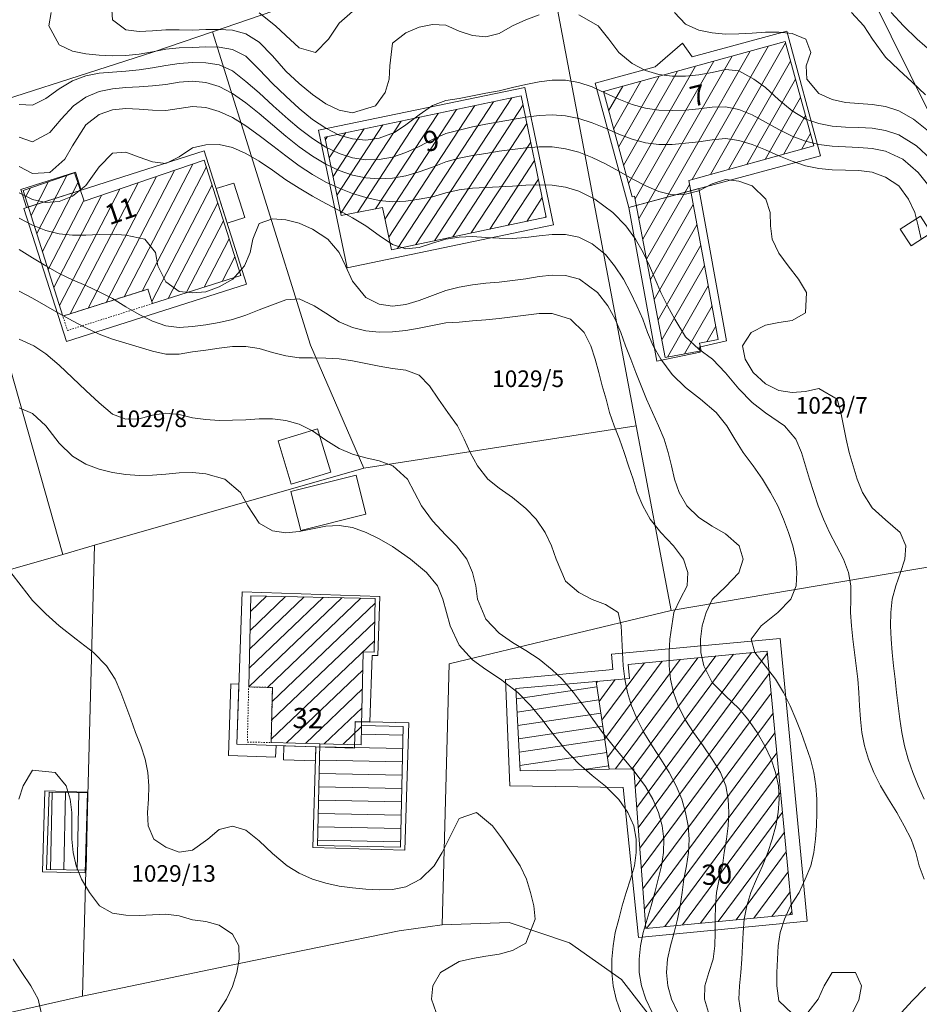
# Model space of a CAD drawing. Extents: x 3552413 to 3555542, y 5439608 to 5443594.
# Drawn here: x 3553168 to 3553236, y 5441150 to 5441223 of the extents above; entities that cross this region are included whole.
import ezdxf

# ---------------------------------------------------------------- set-up
doc = ezdxf.new("R2010")
doc.units = 0
doc.linetypes.add('15145', pattern=[0.023622, 0.015748, -0.007874])
for name, color, linetype in [('10-kataster-ALK_FLURSTUECKSGRENZE', 5, 'Continuous'), ('10-kataster-ALK_FLURSTUECKSNUMMER', 4, 'Continuous'), ('10-kataster-ALK_GEBAEUDE', 7, 'Continuous'), ('10-kataster-ALK_GEBAEUDE_HAUSNUMMER', 7, 'Continuous'), ('10-kataster-ALK_SONSTIGE_BAUWERKE', 7, 'Continuous'), ('10-kataster-TOP_DACHFLAECHEN_WIRTSCHAFTSGEBAEUDE', 7, 'Continuous'), ('10-kataster-TOP_DACHFLAECHEN_WOHNGEBAEUDE', 7, 'Continuous'), ('10-kataster-TOP_HOEHENLINIEN_3D', 7, 'Continuous'), ('10-kataster-TOP_UEBERDACHUNG', 7, 'Continuous')]:
    doc.layers.add(name, color=color, linetype=linetype)
doc.styles.add('ARIAL', font='arial.ttf', dxfattribs={"width": 0.8})
doc.styles.add('Arial (italic)', font='ariali.ttf')

msp = doc.modelspace()

# ---------------------------------------------------------------- linework, layer by layer
at = {"layer": '10-kataster-ALK_FLURSTUECKSGRENZE', "linetype": 'Continuous', "lineweight": 9, "flags": 128}
for points in [[(3553226.35, 5441236.52), (3553251.84, 5441185.03), (3553265.16, 5441191.89), (3553276.17, 5441197.57), (3553272.96, 5441202.88), (3553268.73, 5441209.89), (3553268.51, 5441210.25), (3553260.86, 5441220.16), (3553257.27, 5441224.81), (3553250.68, 5441241.96), (3553239.97, 5441240.25), (3553226.35, 5441236.52)], [(3553207.11, 5441230.99), (3553214.3, 5441192.99), (3553216.92, 5441179.15), (3553251.84, 5441185.03), (3553226.35, 5441236.52), (3553210.83, 5441232.27), (3553207.11, 5441230.99)], [(3553182.5, 5441222.54), (3553189.85, 5441199.03), (3553193.85, 5441189.81), (3553214.3, 5441192.99), (3553207.11, 5441230.99), (3553182.5, 5441222.54)], [(3553162.04, 5441215.9), (3553171.28, 5441183.35), (3553173.66, 5441184.03), (3553193.85, 5441189.81), (3553189.85, 5441199.03), (3553182.5, 5441222.54), (3553178.1, 5441221.03), (3553162.04, 5441215.9)], [(3553142.49, 5441209.48), (3553151.59, 5441177.71), (3553171.28, 5441183.35), (3553162.04, 5441215.9), (3553148.61, 5441211.6), (3553142.49, 5441209.48)], [(3553172.75, 5441150.22), (3553184.76, 5441152.73), (3553196.5, 5441155.11), (3553199.73, 5441155.57), (3553200.26, 5441175.14), (3553216.92, 5441179.15), (3553214.3, 5441192.99), (3553193.85, 5441189.81), (3553173.66, 5441184.03), (3553172.75, 5441150.22)], [(3553199.73, 5441155.57), (3553204.76, 5441155.75), (3553209.29, 5441154.22), (3553213.2, 5441151.47), (3553216.15, 5441147.68), (3553217.93, 5441143.23), (3553265.92, 5441156.54), (3553263.01, 5441162.42), (3553251.84, 5441185.03), (3553216.92, 5441179.15), (3553200.26, 5441175.14), (3553199.73, 5441155.57)], [(3553147.59, 5441144.22), (3553160.08, 5441147.36), (3553172.75, 5441150.22), (3553173.66, 5441184.03), (3553171.28, 5441183.35), (3553151.59, 5441177.71), (3553148.45, 5441176.82), (3553147.59, 5441144.22)]]:
    msp.add_lwpolyline(points, close=True, dxfattribs=at)
for points in [[(3553169.64, 5441225.72), (3553144.65, 5441217.54), (3553131.38, 5441213.2), (3553123.97, 5441210.94), (3553103.87, 5441210.64), (3553099.24, 5441211.46), (3553087.76, 5441208.69), (3553087.76, 5441208.69), (3553093.28, 5441207.13), (3553103.66, 5441204.17), (3553123.74, 5441203.39), (3553126.33, 5441204.17), (3553133.73, 5441206.44), (3553142.49, 5441209.48), (3553148.61, 5441211.6), (3553162.04, 5441215.9), (3553178.1, 5441221.03), (3553182.5, 5441222.54), (3553207.11, 5441230.99)], [(3553216.15, 5441147.68), (3553213.2, 5441151.47), (3553209.29, 5441154.22), (3553204.76, 5441155.75), (3553199.73, 5441155.57), (3553196.5, 5441155.11), (3553184.76, 5441152.73), (3553172.75, 5441150.22), (3553160.08, 5441147.36)]]:
    msp.add_lwpolyline(points, dxfattribs=at)
at = {"layer": '10-kataster-ALK_GEBAEUDE', "color": 7, "linetype": 'Continuous', "lineweight": 18}
for p, q in [((3553214.78181, 5441206.99135), (3553222.85314, 5441221.09864)), ((3553224.22098, 5441221.47569), (3553218.49183, 5441211.46214)), ((3553225.50253, 5441221.70194), (3553219.85954, 5441211.83899)), ((3553214.4945, 5441208.50286), (3553221.48531, 5441220.72158)), ((3553213.70872, 5441211.1568), (3553218.74964, 5441219.96747)), ((3553214.20719, 5441210.01436), (3553220.11748, 5441220.34452)), ((3553225.87699, 5441220.34277), (3553221.22726, 5441212.21584)), ((3553212.96597, 5441213.88597), (3553216.01398, 5441219.21335)), ((3553213.33734, 5441212.52139), (3553217.38181, 5441219.59041)), ((3553226.25146, 5441218.98359), (3553222.59497, 5441212.59269)), ((3553212.22322, 5441216.61513), (3553213.27831, 5441218.45924)), ((3553212.5946, 5441215.25055), (3553214.64615, 5441218.8363)), ((3553197.76976, 5441206.58473), (3553204.96204, 5441217.58197)), ((3553211.85185, 5441217.97971), (3553211.91048, 5441218.08219)), ((3553226.62593, 5441217.62442), (3553223.96268, 5441212.96954)), ((3553195.44674, 5441208.51378), (3553200.80956, 5441216.7137)), ((3553195.73597, 5441207.12901), (3553202.19372, 5441217.00312)), ((3553196.38557, 5441206.29527), (3553203.57788, 5441217.29254)), ((3553199.15394, 5441206.8742), (3553205.81013, 5441217.05172)), ((3553193.37449, 5441208.99924), (3553198.04124, 5441216.13485)), ((3553194.73924, 5441209.25898), (3553199.4254, 5441216.42427)), ((3553227.00039, 5441216.26524), (3553225.3304, 5441213.34639)), ((3553191.55687, 5441211.70105), (3553193.88875, 5441215.26658)), ((3553191.84643, 5441210.3168), (3553195.27291, 5441215.556)), ((3553192.136, 5441208.93255), (3553196.65707, 5441215.84542)), ((3553200.53813, 5441207.16366), (3553206.09697, 5441215.6633)), ((3553190.97775, 5441214.46956), (3553191.12043, 5441214.68773)), ((3553191.26731, 5441213.08531), (3553192.50459, 5441214.97715)), ((3553227.37486, 5441214.90607), (3553226.69811, 5441213.72324)), ((3553201.92232, 5441207.45313), (3553206.3838, 5441214.27488)), ((3553175.87576, 5441202.67508), (3553181.03038, 5441212.61615)), ((3553177.22345, 5441203.10178), (3553182.04897, 5441212.40815)), ((3553203.30651, 5441207.74259), (3553206.67064, 5441212.88646)), ((3553169.31811, 5441207.40751), (3553171.58337, 5441211.77623)), ((3553173.18038, 5441201.82169), (3553178.29215, 5441211.6801)), ((3553174.52807, 5441202.24839), (3553179.66127, 5441212.14812)), ((3553204.69069, 5441208.03206), (3553206.95748, 5441211.49805)), ((3553168.46323, 5441210.10365), (3553168.84492, 5441210.83977)), ((3553168.89067, 5441208.75558), (3553170.21415, 5441211.308)), ((3553169.74554, 5441206.05944), (3553172.41201, 5441211.20191)), ((3553171.83269, 5441201.39499), (3553176.92304, 5441211.21208)), ((3553177.9477, 5441202.32614), (3553182.47615, 5441211.05957)), ((3553215.06912, 5441205.47984), (3553218.28413, 5441211.09912)), ((3553170.60042, 5441203.36329), (3553174.18481, 5441210.27604)), ((3553171.02786, 5441202.01522), (3553175.55392, 5441210.74406)), ((3553206.07488, 5441208.32152), (3553207.24432, 5441210.10963)), ((3553170.17298, 5441204.71136), (3553172.859, 5441209.89155)), ((3553179.18214, 5441202.53443), (3553182.90332, 5441209.711)), ((3553215.35643, 5441203.96834), (3553218.56688, 5441209.57964)), ((3553207.45907, 5441208.61098), (3553207.53116, 5441208.72121)), ((3553180.52994, 5441202.96134), (3553183.3305, 5441208.36243)), ((3553215.64374, 5441202.45683), (3553218.84963, 5441208.06017)), ((3553181.87773, 5441203.38824), (3553183.75768, 5441207.01386)), ((3553215.93105, 5441200.94532), (3553219.13239, 5441206.54069)), ((3553183.22553, 5441203.81514), (3553184.18486, 5441205.66528)), ((3553216.21837, 5441199.43381), (3553219.41514, 5441205.02122)), ((3553184.57332, 5441204.24205), (3553184.61204, 5441204.31671)), ((3553216.63047, 5441198.14042), (3553219.69789, 5441203.50174)), ((3553217.92275, 5441198.38543), (3553219.98064, 5441201.98227)), ((3553219.59536, 5441199.29518), (3553220.2634, 5441200.46279)), ((3553185.22003, 5441173.41115), (3553192.21872, 5441180.08892)), ((3553185.2531, 5441174.82487), (3553190.80503, 5441180.12222)), ((3553185.28617, 5441176.23859), (3553189.39133, 5441180.15551)), ((3553185.31924, 5441177.65232), (3553187.97763, 5441180.18881)), ((3553185.35231, 5441179.06604), (3553186.56394, 5441180.22211)), ((3553186.63411, 5441173.37822), (3553193.63242, 5441180.05562)), ((3553186.9746, 5441172.32093), (3553194.71267, 5441179.70416)), ((3553186.94034, 5441170.90607), (3553194.68089, 5441178.29167)), ((3553186.90608, 5441169.49121), (3553194.64911, 5441176.87918)), ((3553211.93118, 5441169.52492), (3553216.24289, 5441175.34572)), ((3553212.13951, 5441168.12614), (3553217.58249, 5441175.47416)), ((3553212.74067, 5441167.25767), (3553218.9221, 5441175.6026)), ((3553214.00035, 5441167.27821), (3553220.2617, 5441175.73104)), ((3553214.21462, 5441165.88744), (3553221.60131, 5441175.85947)), ((3553214.32921, 5441164.36211), (3553222.94091, 5441175.98791)), ((3553214.4438, 5441162.83678), (3553224.12812, 5441175.91061)), ((3553188.06138, 5441169.21136), (3553193.78774, 5441174.67514)), ((3553211.72285, 5441170.92371), (3553214.90328, 5441175.21728)), ((3553211.30619, 5441173.72128), (3553211.3935, 5441173.83914)), ((3553211.51452, 5441172.32249), (3553212.72512, 5441173.9568)), ((3553214.55839, 5441161.31144), (3553224.2705, 5441174.4228)), ((3553189.47348, 5441169.17654), (3553193.75456, 5441173.26131)), ((3553205.30124, 5441172.52886), (3553211.34962, 5441173.42968)), ((3553205.35489, 5441171.52582), (3553211.49693, 5441172.44059)), ((3553214.67298, 5441159.78611), (3553224.41288, 5441172.93498)), ((3553190.88632, 5441169.14243), (3553193.72139, 5441171.84749)), ((3553205.40854, 5441170.52278), (3553211.64425, 5441171.4515)), ((3553214.78757, 5441158.26078), (3553224.55526, 5441171.44716)), ((3553192.30153, 5441169.11058), (3553193.6884, 5441170.43385)), ((3553205.46219, 5441169.51974), (3553211.79156, 5441170.46241)), ((3553193.67636, 5441169.85987), (3553196.79572, 5441169.79443)), ((3553205.51583, 5441168.5167), (3553211.93887, 5441169.47332)), ((3553214.90216, 5441156.73545), (3553224.69764, 5441169.95934)), ((3553190.54499, 5441168.92534), (3553196.7736, 5441168.79467)), ((3553205.56948, 5441167.51365), (3553212.08618, 5441168.48423)), ((3553215.08892, 5441155.30754), (3553224.84002, 5441168.47152)), ((3553190.52268, 5441167.92559), (3553196.75148, 5441167.79491)), ((3553210.35681, 5441167.21563), (3553212.23349, 5441167.49514)), ((3553190.50038, 5441166.92584), (3553196.72936, 5441166.79516)), ((3553216.42817, 5441155.43549), (3553224.9824, 5441166.9837)), ((3553190.47808, 5441165.92608), (3553196.70724, 5441165.7954)), ((3553170.35299, 5441159.71392), (3553170.46961, 5441165.52546)), ((3553171.35279, 5441159.69386), (3553171.4694, 5441165.50477)), ((3553172.35259, 5441159.67379), (3553172.46919, 5441165.48409)), ((3553217.76741, 5441155.56345), (3553225.12477, 5441165.49588)), ((3553190.45577, 5441164.92633), (3553196.68512, 5441164.79565)), ((3553190.43347, 5441163.92658), (3553196.66301, 5441163.79589)), ((3553219.10666, 5441155.6914), (3553225.26715, 5441164.00807)), ((3553190.41116, 5441162.92683), (3553196.64089, 5441162.79613)), ((3553220.44591, 5441155.81935), (3553225.40953, 5441162.52025)), ((3553190.38886, 5441161.92707), (3553196.61877, 5441161.79638)), ((3553221.78515, 5441155.94731), (3553225.55191, 5441161.03243)), ((3553223.1244, 5441156.07526), (3553225.69429, 5441159.54461)), ((3553224.46365, 5441156.20321), (3553225.83667, 5441158.05679)), ((3553225.80289, 5441156.33117), (3553225.97905, 5441156.56897))]:
    msp.add_line(p, q, dxfattribs=at)
at = {"layer": '10-kataster-ALK_GEBAEUDE', "color": 7, "linetype": 'Continuous', "lineweight": 18, "flags": 128}
for points in [[(3553211.83, 5441218.06), (3553213.98, 5441210.16), (3553214.17, 5441210.21), (3553216.47, 5441198.11), (3553219.16, 5441198.62), (3553219.05, 5441199.19), (3553220.45, 5441199.46), (3553218.23, 5441211.39), (3553227.63, 5441213.98), (3553225.47, 5441221.82), (3553211.83, 5441218.06)], [(3553190.94, 5441214.65), (3553192.17, 5441208.77), (3553195.27, 5441209.36), (3553195.93, 5441206.2), (3553207.55, 5441208.63), (3553205.67, 5441217.73), (3553190.94, 5441214.65)], [(3553168.29, 5441210.65), (3553171.28, 5441201.22), (3553177.66, 5441203.24), (3553178, 5441202.16), (3553184.63, 5441204.26), (3553181.89, 5441212.91), (3553172.88, 5441209.83), (3553172.15, 5441211.97), (3553168.29, 5441210.65)], [(3553193.69, 5441170.51), (3553193.82, 5441176.05), (3553194.63, 5441176.03), (3553194.72, 5441180.03), (3553185.38, 5441180.25), (3553185.22, 5441173.41), (3553187, 5441173.37), (3553186.9, 5441169.24), (3553190.55, 5441169.15), (3553193.66, 5441169.08), (3553193.69, 5441170.51)], [(3553211.29, 5441173.83), (3553212.27, 5441167.25), (3553214.11, 5441167.28), (3553215.01, 5441155.3), (3553226, 5441156.35), (3553224.11, 5441176.1), (3553213.68, 5441175.1), (3553213.78, 5441174.05), (3553211.29, 5441173.83)], [(3553212.27, 5441167.25), (3553211.29, 5441173.83), (3553205.26, 5441173.3), (3553205.59, 5441167.13), (3553212.27, 5441167.25)], [(3553193.69, 5441170.51), (3553193.66, 5441169.08), (3553190.55, 5441169.15), (3553190.38, 5441161.53), (3553196.61, 5441161.4), (3553196.81, 5441170.44), (3553193.69, 5441170.51)], [(3553170.05, 5441159.72), (3553173.04, 5441159.66), (3553173.15, 5441165.47), (3553170.25, 5441165.53), (3553170.05, 5441159.72)]]:
    msp.add_lwpolyline(points, close=True, dxfattribs=at)
at = {"layer": '10-kataster-ALK_SONSTIGE_BAUWERKE', "color": 7, "linetype": '15145', "lineweight": 18, "flags": 128}
for points in [[(3553171.62, 5441200.14), (3553178, 5441202.16), (3553177.66, 5441203.24), (3553171.28, 5441201.22), (3553171.62, 5441200.14)], [(3553185.12, 5441169.28), (3553186.9, 5441169.24), (3553187, 5441173.37), (3553185.22, 5441173.41), (3553185.12, 5441169.28)]]:
    msp.add_lwpolyline(points, close=True, dxfattribs=at)
at = {"layer": '10-kataster-TOP_DACHFLAECHEN_WIRTSCHAFTSGEBAEUDE', "color": 7, "linetype": 'Continuous', "lineweight": 18, "flags": 128}
for points in [[(3553213.73, 5441209.37), (3553215.85, 5441197.84), (3553219.09, 5441198.52), (3553219.01, 5441198.9), (3553221.06, 5441199.36), (3553218.98, 5441210.79), (3553213.73, 5441209.37)], [(3553188.41, 5441188.61), (3553187.42, 5441191.87), (3553190.39, 5441192.77), (3553191.39, 5441189.52), (3553188.41, 5441188.61)], [(3553194.02, 5441186.36), (3553189.12, 5441185.14), (3553188.39, 5441188.06), (3553193.29, 5441189.28), (3553194.02, 5441186.36)], [(3553190.26, 5441168.92), (3553193.15, 5441168.83), (3553193.21, 5441170.83), (3553194.32, 5441170.8), (3553197.24, 5441170.71), (3553196.94, 5441161.17), (3553190.03, 5441161.38), (3553190.26, 5441168.92)], [(3553173.12, 5441165.53), (3553172.95, 5441159.46), (3553169.76, 5441159.55), (3553169.93, 5441165.62), (3553173.12, 5441165.53)]]:
    msp.add_lwpolyline(points, close=True, dxfattribs=at)
at = {"layer": '10-kataster-TOP_DACHFLAECHEN_WOHNGEBAEUDE', "color": 7, "linetype": 'Continuous', "lineweight": 18, "flags": 128}
for points in [[(3553225.6, 5441222.58), (3553218.49, 5441220.66), (3553217.76, 5441221.69), (3553215.72, 5441219.91), (3553211.21, 5441218.7), (3553213.73, 5441209.37), (3553228.12, 5441213.25), (3553225.6, 5441222.58)], [(3553205.94, 5441218.37), (3553190.46, 5441215.16), (3553192.6, 5441204.85), (3553208.08, 5441208.06), (3553205.94, 5441218.37)], [(3553181.88, 5441213.61), (3553168.36, 5441209.3), (3553171.54, 5441199.31), (3553185.06, 5441203.62), (3553181.88, 5441213.61)], [(3553184.34, 5441169.12), (3553184.72, 5441180.53), (3553195.06, 5441180.19), (3553194.91, 5441175.77), (3553194.49, 5441175.78), (3553194.32, 5441170.76), (3553193.21, 5441170.8), (3553193.15, 5441168.83), (3553184.34, 5441169.12)], [(3553225.09, 5441177.05), (3553227.13, 5441155.85), (3553214.46, 5441154.62), (3553213.31, 5441165.87), (3553204.8, 5441165.99), (3553204.48, 5441173.97), (3553212.53, 5441174.73), (3553212.43, 5441175.86), (3553225.09, 5441177.05)]]:
    msp.add_lwpolyline(points, close=True, dxfattribs=at)
at = {"layer": '10-kataster-TOP_HOEHENLINIEN_3D', "color": 7, "linetype": 'Continuous', "lineweight": 5}
for points in [[(3553207, 5441223.802, 362), (3553206, 5441223.442, 362), (3553205.021, 5441223, 362), (3553204, 5441222.41, 362), (3553203, 5441222.158, 362), (3553202, 5441222.273, 362), (3553201, 5441222.586, 362), (3553200, 5441223.028, 362), (3553199, 5441223.095, 362), (3553198, 5441222.899, 362), (3553197, 5441222.459, 362), (3553196, 5441221.679, 362), (3553195.798, 5441220, 362), (3553195.764, 5441219, 362), (3553195.464, 5441218, 362), (3553194.729, 5441217, 362), (3553193, 5441216.456, 362), (3553192, 5441216.664, 362), (3553191, 5441217.132, 362), (3553190, 5441217.838, 362), (3553189, 5441218.675, 362), (3553188, 5441219.591, 362), (3553187, 5441220.75, 362), (3553186, 5441221.774, 362), (3553185, 5441222.379, 362), (3553184, 5441222.655, 362), (3553183, 5441222.725, 362), (3553182, 5441222.704, 362), (3553181, 5441222.663, 362), (3553180, 5441222.689, 362), (3553179, 5441222.696, 362), (3553178, 5441222.62, 362), (3553177, 5441222.569, 362), (3553176, 5441222.681, 362), (3553175, 5441223.436, 362), (3553174.893, 5441225, 362)], [(3553193, 5441224.058, 361.5), (3553192, 5441223.176, 361.5), (3553191.21, 5441222, 361.5), (3553190.222, 5441221, 361.5), (3553189, 5441221.344, 361.5), (3553188, 5441222.255, 361.5), (3553187.235, 5441223, 361.5), (3553186, 5441223.961, 361.5)], [(3553236.236, 5441211, 362.5), (3553235.451, 5441212, 362.5), (3553234.286, 5441213, 362.5), (3553233, 5441213.588, 362.5), (3553232, 5441213.792, 362.5), (3553231, 5441213.872, 362.5), (3553230, 5441213.903, 362.5), (3553229, 5441213.952, 362.5), (3553228, 5441214.08, 362.5), (3553227, 5441214.33, 362.5), (3553226, 5441214.708, 362.5), (3553225, 5441215.205, 362.5), (3553224, 5441215.768, 362.5), (3553223, 5441216.312, 362.5), (3553222, 5441216.716, 362.5), (3553221, 5441216.919, 362.5), (3553220, 5441216.88, 362.5), (3553219, 5441216.754, 362.5), (3553218, 5441216.675, 362.5), (3553217, 5441216.627, 362.5), (3553216, 5441216.653, 362.5), (3553215, 5441216.803, 362.5), (3553214, 5441217.087, 362.5), (3553213, 5441217.492, 362.5), (3553212, 5441217.94, 362.5), (3553211, 5441218.401, 362.5), (3553210, 5441218.749, 362.5), (3553209, 5441218.912, 362.5), (3553208, 5441218.914, 362.5), (3553207, 5441218.783, 362.5), (3553206, 5441218.582, 362.5), (3553205, 5441218.353, 362.5), (3553204, 5441218.122, 362.5), (3553203, 5441217.926, 362.5), (3553202, 5441217.746, 362.5), (3553201, 5441217.533, 362.5), (3553200, 5441217.392, 362.5), (3553199, 5441217.015, 362.5), (3553198, 5441216.31, 362.5), (3553197, 5441215.555, 362.5), (3553196.16, 5441215, 362.5), (3553195, 5441214.565, 362.5), (3553194, 5441214.42, 362.5), (3553193, 5441214.508, 362.5), (3553192, 5441214.798, 362.5), (3553191, 5441215.309, 362.5), (3553190, 5441215.968, 362.5), (3553189, 5441216.794, 362.5), (3553188, 5441217.71, 362.5), (3553187, 5441218.669, 362.5), (3553186, 5441219.725, 362.5), (3553185, 5441220.723, 362.5), (3553184, 5441221.207, 362.5), (3553183, 5441221.377, 362.5), (3553182, 5441221.406, 362.5), (3553181, 5441221.375, 362.5), (3553180, 5441221.338, 362.5), (3553179, 5441221.232, 362.5), (3553178, 5441221.028, 362.5), (3553177, 5441220.852, 362.5), (3553176, 5441220.751, 362.5), (3553175, 5441220.727, 362.5), (3553174, 5441220.776, 362.5), (3553173, 5441220.885, 362.5), (3553172, 5441221.098, 362.5), (3553171, 5441221.557, 362.5), (3553170.237, 5441223, 362.5), (3553170.39, 5441224, 362.5)], [(3553236.398, 5441213, 362), (3553235.33, 5441214, 362), (3553234, 5441214.819, 362), (3553233, 5441215.149, 362), (3553232, 5441215.306, 362), (3553231, 5441215.356, 362), (3553230, 5441215.384, 362), (3553229, 5441215.467, 362), (3553228, 5441215.661, 362), (3553227.028, 5441216, 362), (3553226, 5441216.62, 362), (3553225, 5441217.433, 362), (3553224, 5441218.355, 362), (3553223.108, 5441219, 362), (3553222, 5441219.603, 362), (3553221, 5441219.718, 362), (3553220, 5441219.483, 362), (3553219, 5441219.309, 362), (3553218, 5441219.22, 362), (3553217, 5441219.22, 362), (3553216, 5441219.344, 362), (3553215, 5441219.647, 362), (3553214, 5441220.16, 362), (3553213, 5441220.99, 362), (3553212.239, 5441222, 362), (3553211.449, 5441223, 362), (3553210, 5441223.81, 362)], [(3553236.352, 5441215, 361.5), (3553235.09, 5441216, 361.5), (3553234, 5441216.616, 361.5), (3553233, 5441216.929, 361.5), (3553232, 5441217.084, 361.5), (3553231, 5441217.168, 361.5), (3553230, 5441217.244, 361.5), (3553229, 5441217.464, 361.5), (3553228, 5441217.915, 361.5), (3553227.093, 5441219, 361.5), (3553227.038, 5441220, 361.5), (3553227.385, 5441221, 361.5), (3553227.029, 5441222, 361.5), (3553226, 5441222.41, 361.5), (3553225, 5441222.522, 361.5), (3553224, 5441222.512, 361.5), (3553223, 5441222.44, 361.5), (3553222, 5441222.381, 361.5), (3553221, 5441222.352, 361.5), (3553220, 5441222.471, 361.5), (3553219, 5441222.667, 361.5), (3553218, 5441223.105, 361.5), (3553217.157, 5441224, 361.5)], [(3553236, 5441217.812, 361), (3553235, 5441218.755, 361), (3553234, 5441219.676, 361), (3553233, 5441220.628, 361), (3553232.028, 5441222, 361), (3553231.37, 5441223, 361), (3553230.437, 5441224, 361)], [(3553236.511, 5441221, 360.5), (3553235.362, 5441222, 360.5), (3553234.357, 5441223, 360.5), (3553233.424, 5441224, 360.5)], [(3553235.661, 5441207, 363), (3553235.453, 5441208, 363), (3553235.184, 5441209, 363), (3553234.71, 5441210, 363), (3553234, 5441210.983, 363), (3553233, 5441211.65, 363), (3553232, 5441212.024, 363), (3553231, 5441212.137, 363), (3553230, 5441212.155, 363), (3553229, 5441212.182, 363), (3553228, 5441212.285, 363), (3553227, 5441212.493, 363), (3553226, 5441212.833, 363), (3553225, 5441213.248, 363), (3553224, 5441213.686, 363), (3553223, 5441214.101, 363), (3553222, 5441214.391, 363), (3553221, 5441214.536, 363), (3553220, 5441214.439, 363), (3553219, 5441214.286, 363), (3553218, 5441214.184, 363), (3553217, 5441214.09, 363), (3553216, 5441214.091, 363), (3553215, 5441214.21, 363), (3553214, 5441214.484, 363), (3553213, 5441214.874, 363), (3553212, 5441215.305, 363), (3553211, 5441215.705, 363), (3553210, 5441216.03, 363), (3553209, 5441216.233, 363), (3553208, 5441216.306, 363), (3553207, 5441216.266, 363), (3553206, 5441216.14, 363), (3553205, 5441215.974, 363), (3553204, 5441215.797, 363), (3553203, 5441215.61, 363), (3553202, 5441215.407, 363), (3553201, 5441215.169, 363), (3553200, 5441214.906, 363), (3553199, 5441214.456, 363), (3553198, 5441213.938, 363), (3553197, 5441213.482, 363), (3553196, 5441213.142, 363), (3553195, 5441212.954, 363), (3553194, 5441212.941, 363), (3553193, 5441213.099, 363), (3553192, 5441213.424, 363), (3553191, 5441213.9, 363), (3553190, 5441214.54, 363), (3553189, 5441215.298, 363), (3553188.172, 5441216, 363), (3553187.063, 5441217, 363), (3553186, 5441217.969, 363), (3553185, 5441218.825, 363), (3553184, 5441219.604, 363), (3553183, 5441220.062, 363), (3553182, 5441220.219, 363), (3553181, 5441220.243, 363), (3553180, 5441220.155, 363), (3553179, 5441220.024, 363), (3553178, 5441219.838, 363), (3553177, 5441219.69, 363), (3553176, 5441219.597, 363), (3553175, 5441219.524, 363), (3553174, 5441219.43, 363), (3553173, 5441219.242, 363), (3553172, 5441218.868, 363), (3553171, 5441218.271, 363), (3553170, 5441217.538, 363), (3553169, 5441217.048, 363), (3553168, 5441217.086, 363)], [(3553235.902, 5441165, 363.5), (3553235.445, 5441166, 363.5), (3553235.048, 5441167, 363.5), (3553234.703, 5441168, 363.5), (3553234.429, 5441169, 363.5), (3553234.222, 5441170, 363.5), (3553234.066, 5441171, 363.5), (3553233.943, 5441172, 363.5), (3553233.827, 5441173, 363.5), (3553233.72, 5441174, 363.5), (3553233.601, 5441175, 363.5), (3553233.5, 5441176, 363.5), (3553233.423, 5441177, 363.5), (3553233.368, 5441178, 363.5), (3553233.387, 5441179, 363.5), (3553233.489, 5441180, 363.5), (3553233.778, 5441181, 363.5), (3553234.126, 5441182, 363.5), (3553234.444, 5441183, 363.5), (3553234.512, 5441184, 363.5), (3553234.088, 5441185, 363.5), (3553233, 5441185.954, 363.5), (3553232, 5441186.852, 363.5), (3553231.27, 5441188, 363.5), (3553230.875, 5441189, 363.5), (3553230.575, 5441190, 363.5), (3553230.28, 5441191, 363.5), (3553230.036, 5441192, 363.5), (3553229.843, 5441193, 363.5), (3553229.653, 5441194, 363.5), (3553229.375, 5441195, 363.5), (3553228, 5441195.791, 363.5), (3553227, 5441195.57, 363.5), (3553226, 5441195.485, 363.5), (3553225, 5441195.639, 363.5), (3553224, 5441196.13, 363.5), (3553223.065, 5441197, 363.5), (3553222.468, 5441198, 363.5), (3553222.274, 5441199, 363.5), (3553222.929, 5441200, 363.5), (3553224, 5441200.544, 363.5), (3553225, 5441200.728, 363.5), (3553226, 5441200.879, 363.5), (3553227, 5441201.472, 363.5), (3553227.06, 5441203, 363.5), (3553226.474, 5441204, 363.5), (3553225.698, 5441205, 363.5), (3553225, 5441205.936, 363.5), (3553224.5, 5441207, 363.5), (3553224.377, 5441208, 363.5), (3553224.333, 5441209, 363.5), (3553224.017, 5441210, 363.5), (3553223, 5441210.982, 363.5), (3553222, 5441211.343, 363.5), (3553221, 5441211.472, 363.5), (3553220, 5441211.142, 363.5), (3553219, 5441210.611, 363.5), (3553218, 5441210.369, 363.5), (3553217, 5441210.326, 363.5), (3553216, 5441210.56, 363.5), (3553215.022, 5441211, 363.5), (3553214, 5441211.514, 363.5), (3553213, 5441212.078, 363.5), (3553212, 5441212.63, 363.5), (3553211, 5441213.122, 363.5), (3553210, 5441213.516, 363.5), (3553209, 5441213.771, 363.5), (3553208, 5441213.911, 363.5), (3553207, 5441213.923, 363.5), (3553206, 5441213.841, 363.5), (3553205, 5441213.726, 363.5), (3553204, 5441213.577, 363.5), (3553203, 5441213.421, 363.5), (3553202, 5441213.253, 363.5), (3553201, 5441213.063, 363.5), (3553200, 5441212.784, 363.5), (3553199, 5441212.388, 363.5), (3553198, 5441212.041, 363.5), (3553197, 5441211.743, 363.5), (3553196, 5441211.563, 363.5), (3553195, 5441211.503, 363.5), (3553194, 5441211.585, 363.5), (3553193, 5441211.799, 363.5), (3553192, 5441212.147, 363.5), (3553191, 5441212.611, 363.5), (3553190, 5441213.213, 363.5), (3553189, 5441213.917, 363.5), (3553188, 5441214.715, 363.5), (3553187, 5441215.558, 363.5), (3553186, 5441216.408, 363.5), (3553185, 5441217.216, 363.5), (3553184, 5441217.924, 363.5), (3553183, 5441218.436, 363.5), (3553182, 5441218.741, 363.5), (3553181, 5441218.849, 363.5), (3553180, 5441218.764, 363.5), (3553179, 5441218.589, 363.5), (3553178, 5441218.484, 363.5), (3553177, 5441218.419, 363.5), (3553176, 5441218.366, 363.5), (3553175, 5441218.261, 363.5), (3553174, 5441218.059, 363.5), (3553173, 5441217.638, 363.5), (3553172.075, 5441217, 363.5), (3553171.153, 5441216, 363.5), (3553170.293, 5441215, 363.5), (3553169, 5441214.301, 363.5), (3553168, 5441214.642, 363.5)], [(3553235.89, 5441159, 364), (3553235.529, 5441160, 364), (3553235.274, 5441161, 364), (3553234.91, 5441162, 364), (3553234.396, 5441163, 364), (3553233.835, 5441164, 364), (3553233.213, 5441165, 364), (3553232.619, 5441166, 364), (3553232.12, 5441167, 364), (3553231.716, 5441168, 364), (3553231.411, 5441169, 364), (3553231.208, 5441170, 364), (3553231.112, 5441171, 364), (3553231.054, 5441172, 364), (3553231, 5441173, 364), (3553230.912, 5441174, 364), (3553230.794, 5441175, 364), (3553230.677, 5441176, 364), (3553230.533, 5441177, 364), (3553230.439, 5441178, 364), (3553230.376, 5441179, 364), (3553230.396, 5441180, 364), (3553230.402, 5441181, 364), (3553230.22, 5441182, 364), (3553229.832, 5441183, 364), (3553229.308, 5441184, 364), (3553228.795, 5441185, 364), (3553228.355, 5441186, 364), (3553227.951, 5441187, 364), (3553227.613, 5441188, 364), (3553227.299, 5441189, 364), (3553227, 5441190, 364), (3553226.687, 5441191, 364), (3553226.262, 5441192, 364), (3553225.426, 5441193, 364), (3553224, 5441193.977, 364), (3553223, 5441194.745, 364), (3553222, 5441195.774, 364), (3553221, 5441196.96, 364), (3553220.012, 5441198, 364), (3553219, 5441198.752, 364), (3553218, 5441199.658, 364), (3553217.183, 5441201, 364), (3553216.634, 5441202, 364), (3553216.138, 5441203, 364), (3553215.713, 5441204, 364), (3553215.282, 5441205, 364), (3553214.81, 5441206, 364), (3553214.238, 5441207, 364), (3553213.511, 5441208, 364), (3553212.543, 5441209, 364), (3553211.188, 5441210, 364), (3553210, 5441210.579, 364), (3553209, 5441210.884, 364), (3553208, 5441211.038, 364), (3553207, 5441211.065, 364), (3553206, 5441211.038, 364), (3553205, 5441210.972, 364), (3553204, 5441210.913, 364), (3553203, 5441210.856, 364), (3553202, 5441210.804, 364), (3553201, 5441210.701, 364), (3553200, 5441210.461, 364), (3553199, 5441210.173, 364), (3553198, 5441209.979, 364), (3553197, 5441209.83, 364), (3553196, 5441209.795, 364), (3553195, 5441209.9, 364), (3553194, 5441210.111, 364), (3553193, 5441210.405, 364), (3553192, 5441210.802, 364), (3553191, 5441211.275, 364), (3553190, 5441211.84, 364), (3553189, 5441212.489, 364), (3553188, 5441213.229, 364), (3553187.023, 5441214, 364), (3553186, 5441214.775, 364), (3553185, 5441215.487, 364), (3553184, 5441216.107, 364), (3553183, 5441216.566, 364), (3553182, 5441216.852, 364), (3553181, 5441216.932, 364), (3553180, 5441216.79, 364), (3553179, 5441216.633, 364), (3553178, 5441216.657, 364), (3553177, 5441216.735, 364), (3553176, 5441216.787, 364), (3553175, 5441216.687, 364), (3553174, 5441216.341, 364), (3553173, 5441215.552, 364), (3553172.009, 5441214, 364), (3553171.434, 5441213, 364), (3553170.29, 5441212, 364), (3553169, 5441211.907, 364), (3553168, 5441212.427, 364)], [(3553226, 5441148.919, 364.5), (3553225, 5441149.86, 364.5), (3553224.836, 5441151, 364.5), (3553224.847, 5441152, 364.5), (3553224.89, 5441153, 364.5), (3553224.94, 5441154, 364.5), (3553225.082, 5441155, 364.5), (3553225.43, 5441156, 364.5), (3553225.88, 5441157, 364.5), (3553226.52, 5441158, 364.5), (3553226.979, 5441159, 364.5), (3553227.387, 5441160, 364.5), (3553227.61, 5441161, 364.5), (3553227.733, 5441162, 364.5), (3553227.81, 5441163, 364.5), (3553227.839, 5441164, 364.5), (3553227.834, 5441165, 364.5), (3553227.761, 5441166, 364.5), (3553227.606, 5441167, 364.5), (3553227.361, 5441168, 364.5), (3553227.03, 5441169, 364.5), (3553226.676, 5441170, 364.5), (3553226.28, 5441171, 364.5), (3553225.842, 5441172, 364.5), (3553225.351, 5441173, 364.5), (3553224.75, 5441174, 364.5), (3553224, 5441174.968, 364.5), (3553223.192, 5441176, 364.5), (3553222.927, 5441177, 364.5), (3553223.658, 5441178, 364.5), (3553224.922, 5441179, 364.5), (3553225.889, 5441180, 364.5), (3553226.296, 5441181, 364.5), (3553226.353, 5441182, 364.5), (3553226.258, 5441183, 364.5), (3553226.038, 5441184, 364.5), (3553225.727, 5441185, 364.5), (3553225.347, 5441186, 364.5), (3553224.926, 5441187, 364.5), (3553224.375, 5441188, 364.5), (3553223.768, 5441189, 364.5), (3553223.055, 5441190, 364.5), (3553222.309, 5441191, 364.5), (3553221.683, 5441192, 364.5), (3553221.103, 5441193, 364.5), (3553220.294, 5441194, 364.5), (3553219.113, 5441195, 364.5), (3553218, 5441195.875, 364.5), (3553217, 5441196.847, 364.5), (3553216.152, 5441198, 364.5), (3553215.559, 5441199, 364.5), (3553215.152, 5441200, 364.5), (3553214.798, 5441201, 364.5), (3553214.343, 5441202, 364.5), (3553213.869, 5441203, 364.5), (3553213.332, 5441204, 364.5), (3553212.676, 5441205, 364.5), (3553212, 5441205.832, 364.5), (3553211, 5441206.644, 364.5), (3553210, 5441207.131, 364.5), (3553209, 5441207.329, 364.5), (3553208, 5441207.343, 364.5), (3553207, 5441207.237, 364.5), (3553206, 5441207.118, 364.5), (3553205, 5441207.049, 364.5), (3553204, 5441207.074, 364.5), (3553203, 5441207.126, 364.5), (3553202, 5441207.179, 364.5), (3553201, 5441207.15, 364.5), (3553200, 5441207, 364.5), (3553199, 5441206.7, 364.5), (3553198, 5441206.375, 364.5), (3553197, 5441206.256, 364.5), (3553196, 5441206.584, 364.5), (3553195, 5441207.264, 364.5), (3553194.021, 5441208, 364.5), (3553193, 5441208.583, 364.5), (3553192, 5441209.15, 364.5), (3553191, 5441209.672, 364.5), (3553190, 5441210.218, 364.5), (3553189, 5441210.803, 364.5), (3553188, 5441211.447, 364.5), (3553187, 5441212.152, 364.5), (3553186, 5441212.84, 364.5), (3553185, 5441213.413, 364.5), (3553184, 5441213.862, 364.5), (3553183, 5441214.085, 364.5), (3553182, 5441214.071, 364.5), (3553181, 5441213.843, 364.5), (3553180, 5441213.16, 364.5), (3553179, 5441212.672, 364.5), (3553178, 5441212.78, 364.5), (3553177, 5441213.128, 364.5), (3553176, 5441213.519, 364.5), (3553175, 5441213.434, 364.5), (3553174, 5441212.403, 364.5), (3553173, 5441211.019, 364.5), (3553172, 5441210.205, 364.5), (3553171, 5441209.809, 364.5), (3553170, 5441209.747, 364.5), (3553169, 5441209.963, 364.5), (3553168, 5441210.466, 364.5)], [(3553222.137, 5441149, 365), (3553221.996, 5441150, 365), (3553222.039, 5441151, 365), (3553222.141, 5441152, 365), (3553222.214, 5441153, 365), (3553222.263, 5441154, 365), (3553222.317, 5441155, 365), (3553222.404, 5441156, 365), (3553222.593, 5441157, 365), (3553222.903, 5441158, 365), (3553223.318, 5441159, 365), (3553223.767, 5441160, 365), (3553224.176, 5441161, 365), (3553224.494, 5441162, 365), (3553224.756, 5441163, 365), (3553224.948, 5441164, 365), (3553225.016, 5441165, 365), (3553224.959, 5441166, 365), (3553224.753, 5441167, 365), (3553224.411, 5441168, 365), (3553223.953, 5441169, 365), (3553223.362, 5441170, 365), (3553222.669, 5441171, 365), (3553222, 5441171.795, 365), (3553221, 5441172.744, 365), (3553220, 5441173.743, 365), (3553219.365, 5441175, 365), (3553219.152, 5441176, 365), (3553219.12, 5441177, 365), (3553219.245, 5441178, 365), (3553219.536, 5441179, 365), (3553220, 5441179.968, 365), (3553221, 5441180.919, 365), (3553222, 5441181.963, 365), (3553222.327, 5441183, 365), (3553222.011, 5441184, 365), (3553221, 5441184.881, 365), (3553220, 5441185.46, 365), (3553219, 5441186.129, 365), (3553218.082, 5441187, 365), (3553217.517, 5441188, 365), (3553217.17, 5441189, 365), (3553216.929, 5441190, 365), (3553216.697, 5441191, 365), (3553216.38, 5441192, 365), (3553215.955, 5441193, 365), (3553215.525, 5441194, 365), (3553215.077, 5441195, 365), (3553214.67, 5441196, 365), (3553214.271, 5441197, 365), (3553213.877, 5441198, 365), (3553213.492, 5441199, 365), (3553213.129, 5441200, 365), (3553212.704, 5441201, 365), (3553212.16, 5441202, 365), (3553211.39, 5441203, 365), (3553210.031, 5441204, 365), (3553209, 5441204.258, 365), (3553208, 5441204.283, 365), (3553207, 5441204.183, 365), (3553206, 5441204.027, 365), (3553205, 5441203.891, 365), (3553204, 5441203.774, 365), (3553203, 5441203.681, 365), (3553202, 5441203.557, 365), (3553201, 5441203.379, 365), (3553200, 5441203.145, 365), (3553199, 5441202.758, 365), (3553198, 5441202.391, 365), (3553197, 5441202.09, 365), (3553196, 5441201.969, 365), (3553195, 5441202.107, 365), (3553194, 5441202.626, 365), (3553193, 5441203.845, 365), (3553192.479, 5441205, 365), (3553192.007, 5441206, 365), (3553191.149, 5441207, 365), (3553190, 5441207.752, 365), (3553189, 5441208.182, 365), (3553188, 5441208.434, 365), (3553187, 5441208.515, 365), (3553186, 5441208.161, 365), (3553185.536, 5441207, 365), (3553185.342, 5441206, 365), (3553184.904, 5441205, 365), (3553184.036, 5441204, 365), (3553183, 5441203.418, 365), (3553182, 5441203.031, 365), (3553181, 5441202.954, 365), (3553180, 5441203.069, 365), (3553179, 5441203.789, 365), (3553178.4, 5441205, 365), (3553178.233, 5441206, 365), (3553177.417, 5441207, 365), (3553176, 5441207.288, 365), (3553175, 5441207.369, 365), (3553174, 5441207.336, 365), (3553173, 5441207.292, 365), (3553172, 5441207.282, 365), (3553171, 5441207.401, 365), (3553170, 5441207.642, 365), (3553169, 5441208.043, 365), (3553168, 5441208.555, 365)], [(3553219.712, 5441149, 365.5), (3553219.407, 5441150, 365.5), (3553219.431, 5441151, 365.5), (3553219.752, 5441152, 365.5), (3553220.069, 5441153, 365.5), (3553220.189, 5441154, 365.5), (3553220.218, 5441155, 365.5), (3553220.213, 5441156, 365.5), (3553220.229, 5441157, 365.5), (3553220.313, 5441158, 365.5), (3553220.516, 5441159, 365.5), (3553220.776, 5441160, 365.5), (3553220.881, 5441161, 365.5), (3553221.061, 5441162, 365.5), (3553221.19, 5441163, 365.5), (3553221.25, 5441164, 365.5), (3553221.196, 5441165, 365.5), (3553221.022, 5441166, 365.5), (3553220.608, 5441167, 365.5), (3553220, 5441168, 365.5), (3553219.304, 5441169, 365.5), (3553218.594, 5441170, 365.5), (3553218, 5441170.913, 365.5), (3553217.452, 5441172, 365.5), (3553217.092, 5441173, 365.5), (3553216.875, 5441174, 365.5), (3553216.775, 5441175, 365.5), (3553216.755, 5441176, 365.5), (3553216.821, 5441177, 365.5), (3553216.958, 5441178, 365.5), (3553217.125, 5441179, 365.5), (3553217.6, 5441180, 365.5), (3553218.112, 5441181, 365.5), (3553218.161, 5441182, 365.5), (3553217.837, 5441183, 365.5), (3553217.08, 5441184, 365.5), (3553216.135, 5441185, 365.5), (3553215.348, 5441186, 365.5), (3553214.782, 5441187, 365.5), (3553214.366, 5441188, 365.5), (3553214.065, 5441189, 365.5), (3553213.72, 5441190, 365.5), (3553213.389, 5441191, 365.5), (3553213.044, 5441192, 365.5), (3553212.639, 5441193, 365.5), (3553212.301, 5441194, 365.5), (3553212.03, 5441195, 365.5), (3553211.74, 5441196, 365.5), (3553211.48, 5441197, 365.5), (3553211.213, 5441198, 365.5), (3553210.881, 5441199, 365.5), (3553210.392, 5441200, 365.5), (3553209.373, 5441201, 365.5), (3553208, 5441201.415, 365.5), (3553207, 5441201.406, 365.5), (3553206, 5441201.299, 365.5), (3553205, 5441201.166, 365.5), (3553204, 5441201.046, 365.5), (3553203, 5441200.948, 365.5), (3553202, 5441200.859, 365.5), (3553201, 5441200.762, 365.5), (3553200, 5441200.712, 365.5), (3553199, 5441200.516, 365.5), (3553198, 5441200.309, 365.5), (3553197, 5441200.134, 365.5), (3553196, 5441200.034, 365.5), (3553195, 5441200.021, 365.5), (3553194, 5441200.126, 365.5), (3553193, 5441200.377, 365.5), (3553192, 5441200.79, 365.5), (3553191, 5441201.45, 365.5), (3553190.143, 5441202, 365.5), (3553189, 5441202.519, 365.5), (3553188, 5441202.436, 365.5), (3553187, 5441202.074, 365.5), (3553186, 5441201.682, 365.5), (3553185, 5441201.297, 365.5), (3553184, 5441200.97, 365.5), (3553183, 5441200.739, 365.5), (3553182, 5441200.558, 365.5), (3553181, 5441200.444, 365.5), (3553180, 5441200.373, 365.5), (3553179, 5441200.484, 365.5), (3553178, 5441200.836, 365.5), (3553177, 5441201.331, 365.5), (3553176, 5441201.921, 365.5), (3553175, 5441202.545, 365.5), (3553174.108, 5441203, 365.5), (3553173, 5441203.503, 365.5), (3553172, 5441203.935, 365.5), (3553171, 5441204.414, 365.5), (3553170, 5441204.987, 365.5), (3553169, 5441205.598, 365.5), (3553168, 5441206.22, 365.5)], [(3553217.425, 5441149, 366), (3553216.938, 5441150, 366), (3553216.664, 5441151, 366), (3553216.564, 5441152, 366), (3553216.648, 5441153, 366), (3553216.865, 5441154, 366), (3553217.14, 5441155, 366), (3553217.396, 5441156, 366), (3553217.593, 5441157, 366), (3553217.74, 5441158, 366), (3553217.87, 5441159, 366), (3553218.056, 5441160, 366), (3553218.228, 5441161, 366), (3553218.26, 5441162, 366), (3553218.186, 5441163, 366), (3553217.992, 5441164, 366), (3553217.71, 5441165, 366), (3553217.302, 5441166, 366), (3553216.754, 5441167, 366), (3553216.135, 5441168, 366), (3553215.485, 5441169, 366), (3553214.876, 5441170, 366), (3553214.355, 5441171, 366), (3553213.943, 5441172, 366), (3553213.641, 5441173, 366), (3553213.437, 5441174, 366), (3553213.317, 5441175, 366), (3553213.266, 5441176, 366), (3553213.207, 5441177, 366), (3553213.157, 5441178, 366), (3553212.939, 5441179, 366), (3553212, 5441179.585, 366), (3553211, 5441179.963, 366), (3553210, 5441180.49, 366), (3553209, 5441181.333, 366), (3553208.277, 5441183, 366), (3553207.933, 5441184, 366), (3553207.475, 5441185, 366), (3553206.778, 5441186, 366), (3553206, 5441186.803, 366), (3553205, 5441187.623, 366), (3553204, 5441188.329, 366), (3553203.161, 5441189, 366), (3553202.375, 5441190, 366), (3553201.833, 5441191, 366), (3553201.382, 5441192, 366), (3553200.875, 5441193, 366), (3553200.149, 5441194, 366), (3553199.451, 5441195, 366), (3553198.795, 5441196, 366), (3553198, 5441196.795, 366), (3553197, 5441197.155, 366), (3553196, 5441197.296, 366), (3553195, 5441197.469, 366), (3553194, 5441197.667, 366), (3553193, 5441197.866, 366), (3553192, 5441198.019, 366), (3553191, 5441198.078, 366), (3553190, 5441198.087, 366), (3553189, 5441198.097, 366), (3553188, 5441198.24, 366), (3553187, 5441198.495, 366), (3553186, 5441198.782, 366), (3553185, 5441198.936, 366), (3553184, 5441198.931, 366), (3553183, 5441198.82, 366), (3553182, 5441198.661, 366), (3553181, 5441198.55, 366), (3553180, 5441198.373, 366), (3553179, 5441198.367, 366), (3553178, 5441198.597, 366), (3553177, 5441198.899, 366), (3553176, 5441199.189, 366), (3553175, 5441199.485, 366), (3553174, 5441199.862, 366), (3553173, 5441200.342, 366), (3553172, 5441200.871, 366), (3553171, 5441201.419, 366), (3553170, 5441201.988, 366), (3553169, 5441202.57, 366), (3553168, 5441203.097, 366)], [(3553215.5, 5441149, 366.5), (3553215.026, 5441150, 366.5), (3553214.698, 5441151, 366.5), (3553214.526, 5441152, 366.5), (3553214.508, 5441153, 366.5), (3553214.619, 5441154, 366.5), (3553214.827, 5441155, 366.5), (3553215.109, 5441156, 366.5), (3553215.409, 5441157, 366.5), (3553215.694, 5441158, 366.5), (3553215.943, 5441159, 366.5), (3553216.194, 5441160, 366.5), (3553216.351, 5441161, 366.5), (3553216.354, 5441162, 366.5), (3553216.232, 5441163, 366.5), (3553215.963, 5441164, 366.5), (3553215.536, 5441165, 366.5), (3553215, 5441165.933, 366.5), (3553214.222, 5441167, 366.5), (3553213.399, 5441168, 366.5), (3553212.565, 5441169, 366.5), (3553211.776, 5441170, 366.5), (3553211.048, 5441171, 366.5), (3553210.326, 5441172, 366.5), (3553209.577, 5441173, 366.5), (3553208.736, 5441174, 366.5), (3553208, 5441174.704, 366.5), (3553207, 5441175.5, 366.5), (3553206, 5441176.153, 366.5), (3553205, 5441176.745, 366.5), (3553204, 5441177.443, 366.5), (3553203, 5441178.489, 366.5), (3553202.38, 5441180, 366.5), (3553202.271, 5441181, 366.5), (3553202.008, 5441182, 366.5), (3553201.58, 5441183, 366.5), (3553200.81, 5441184, 366.5), (3553200, 5441184.794, 366.5), (3553199, 5441185.875, 366.5), (3553198.196, 5441187, 366.5), (3553197.667, 5441188, 366.5), (3553197.123, 5441189, 366.5), (3553196.023, 5441190, 366.5), (3553195, 5441190.375, 366.5), (3553194, 5441190.595, 366.5), (3553193, 5441190.872, 366.5), (3553192, 5441191.29, 366.5), (3553191, 5441191.906, 366.5), (3553190, 5441192.623, 366.5), (3553189, 5441193.114, 366.5), (3553188, 5441193.396, 366.5), (3553187, 5441193.509, 366.5), (3553186, 5441193.509, 366.5), (3553185, 5441193.451, 366.5), (3553184, 5441193.404, 366.5), (3553183, 5441193.4, 366.5), (3553182, 5441193.476, 366.5), (3553181, 5441193.59, 366.5), (3553180, 5441193.841, 366.5), (3553179, 5441193.949, 366.5), (3553178, 5441193.785, 366.5), (3553177, 5441193.51, 366.5), (3553176, 5441193.49, 366.5), (3553175, 5441193.873, 366.5), (3553174, 5441194.727, 366.5), (3553173, 5441195.648, 366.5), (3553172, 5441196.591, 366.5), (3553171, 5441197.532, 366.5), (3553170, 5441198.38, 366.5), (3553169.101, 5441199, 366.5), (3553168, 5441199.5, 366.5)], [(3553213.132, 5441149, 367), (3553212.786, 5441150, 367), (3553212.567, 5441151, 367), (3553212.47, 5441152, 367), (3553212.469, 5441153, 367), (3553212.553, 5441154, 367), (3553212.724, 5441155, 367), (3553212.977, 5441156, 367), (3553213.24, 5441157, 367), (3553213.538, 5441158, 367), (3553213.875, 5441159, 367), (3553214.161, 5441160, 367), (3553214.296, 5441161, 367), (3553214.286, 5441162, 367), (3553214.106, 5441163, 367), (3553213.654, 5441164, 367), (3553213, 5441164.98, 367), (3553212, 5441165.963, 367), (3553211, 5441166.777, 367), (3553210, 5441167.633, 367), (3553209, 5441168.688, 367), (3553208, 5441169.973, 367), (3553207.22, 5441171, 367), (3553206.395, 5441172, 367), (3553205.405, 5441173, 367), (3553204.1, 5441174, 367), (3553203, 5441174.717, 367), (3553202, 5441175.452, 367), (3553201, 5441176.539, 367), (3553200.335, 5441178, 367), (3553200.054, 5441179, 367), (3553199.785, 5441180, 367), (3553199.389, 5441181, 367), (3553198.555, 5441182, 367), (3553197.365, 5441183, 367), (3553196, 5441183.938, 367), (3553195, 5441184.527, 367), (3553194.037, 5441185, 367), (3553193, 5441185.367, 367), (3553192, 5441185.512, 367), (3553191, 5441185.458, 367), (3553190, 5441185.277, 367), (3553189, 5441185.066, 367), (3553188, 5441184.965, 367), (3553187, 5441185.118, 367), (3553186, 5441185.7, 367), (3553185.145, 5441187, 367), (3553184.597, 5441188, 367), (3553183.419, 5441189, 367), (3553182, 5441189.398, 367), (3553181, 5441189.496, 367), (3553180, 5441189.467, 367), (3553179, 5441189.362, 367), (3553178, 5441189.285, 367), (3553177, 5441189.269, 367), (3553176, 5441189.337, 367), (3553175, 5441189.494, 367), (3553174, 5441189.738, 367), (3553173, 5441190.112, 367), (3553172, 5441190.71, 367), (3553171, 5441191.697, 367), (3553170, 5441193, 367), (3553169, 5441193.915, 367), (3553168, 5441194.333, 367)], [(3553199.294, 5441149, 367.5), (3553198.923, 5441150, 367.5), (3553199.047, 5441151, 367.5), (3553199.607, 5441152, 367.5), (3553201, 5441152.812, 367.5), (3553202, 5441153.057, 367.5), (3553203, 5441153.212, 367.5), (3553204, 5441153.362, 367.5), (3553205, 5441153.64, 367.5), (3553206, 5441154.205, 367.5), (3553206.7, 5441156, 367.5), (3553206.6, 5441157, 367.5), (3553206.36, 5441158, 367.5), (3553206.056, 5441159, 367.5), (3553205.578, 5441160, 367.5), (3553205, 5441160.867, 367.5), (3553204.27, 5441162, 367.5), (3553203.508, 5441163, 367.5), (3553202.304, 5441164, 367.5), (3553201, 5441163.532, 367.5), (3553200.241, 5441162, 367.5), (3553199.746, 5441161, 367.5), (3553199.144, 5441160, 367.5), (3553198.105, 5441159, 367.5), (3553197, 5441158.422, 367.5), (3553196, 5441158.223, 367.5), (3553195, 5441158.187, 367.5), (3553194, 5441158.246, 367.5), (3553193, 5441158.351, 367.5), (3553192, 5441158.481, 367.5), (3553191, 5441158.689, 367.5), (3553190, 5441158.991, 367.5), (3553189, 5441159.449, 367.5), (3553188.106, 5441160, 367.5), (3553187, 5441160.921, 367.5), (3553186, 5441161.867, 367.5), (3553185, 5441162.658, 367.5), (3553184, 5441162.972, 367.5), (3553183, 5441162.724, 367.5), (3553182.16, 5441162, 367.5), (3553181, 5441161.161, 367.5), (3553180, 5441161.027, 367.5), (3553179, 5441161.395, 367.5), (3553178.103, 5441162, 367.5), (3553177.686, 5441163, 367.5), (3553177.623, 5441164, 367.5), (3553177.698, 5441165, 367.5), (3553177.736, 5441166, 367.5), (3553177.66, 5441167, 367.5), (3553177.451, 5441168, 367.5), (3553177.132, 5441169, 367.5), (3553176.735, 5441170, 367.5), (3553176.373, 5441171, 367.5), (3553176.015, 5441172, 367.5), (3553175.623, 5441173, 367.5), (3553175.191, 5441174, 367.5), (3553174.541, 5441175, 367.5), (3553173.569, 5441176, 367.5), (3553172.277, 5441177, 367.5), (3553171, 5441177.983, 367.5), (3553170, 5441178.889, 367.5), (3553169, 5441179.884, 367.5), (3553168.155, 5441181, 367.5), (3553167.371, 5441182, 367.5)], [(3553182.915, 5441149, 368), (3553183.558, 5441150, 368), (3553184, 5441150.95, 368), (3553184.333, 5441152, 368), (3553184.51, 5441153, 368), (3553184.489, 5441154, 368), (3553184, 5441154.88, 368), (3553183, 5441155.546, 368), (3553182, 5441155.812, 368), (3553181, 5441155.94, 368), (3553180, 5441156.256, 368), (3553179, 5441156.367, 368), (3553178, 5441156.322, 368), (3553177, 5441156.277, 368), (3553176, 5441156.29, 368), (3553175, 5441156.453, 368), (3553174.034, 5441157, 368), (3553173.267, 5441158, 368), (3553172.685, 5441159, 368), (3553172.268, 5441160, 368), (3553172.057, 5441161, 368), (3553171.956, 5441162, 368), (3553171.949, 5441163, 368), (3553171.944, 5441164, 368), (3553171.816, 5441165, 368), (3553171.533, 5441166, 368), (3553170.706, 5441167, 368), (3553169, 5441167.166, 368), (3553168.29, 5441166, 368), (3553167.975, 5441165, 368)], [(3553169.658, 5441149, 368.5), (3553169.431, 5441150, 368.5), (3553168.882, 5441151, 368.5), (3553168.197, 5441152, 368.5), (3553167.54, 5441153, 368.5)], [(3553230.527, 5441149, 364.5), (3553231, 5441149.928, 364.5), (3553231.204, 5441151, 364.5), (3553230.733, 5441152, 364.5), (3553229, 5441152, 364.5), (3553228.4, 5441151, 364.5), (3553227.941, 5441150, 364.5), (3553227.16, 5441149, 364.5)], [(3553234.2, 5441149, 364), (3553235, 5441149.878, 364), (3553236, 5441150.894, 364)]]:
    msp.add_polyline3d(points, dxfattribs=at)
at = {"layer": '10-kataster-TOP_UEBERDACHUNG', "color": 7, "linetype": 'Continuous', "lineweight": 18, "flags": 128}
for points in [[(3553172.66, 5441210.67), (3553168.56, 5441209.36), (3553168.13, 5441210.71), (3553172.23, 5441212.02), (3553172.66, 5441210.67)], [(3553182.78, 5441210.78), (3553183.6, 5441208.2), (3553184.92, 5441208.62), (3553184.1, 5441211.2), (3553182.78, 5441210.78)], [(3553236.42, 5441207.47), (3553234.91, 5441206.49), (3553234.1, 5441207.73), (3553235.61, 5441208.71), (3553236.42, 5441207.47)], [(3553187.27, 5441169.02), (3553184.34, 5441169.12), (3553184.49, 5441173.63), (3553183.88, 5441173.65), (3553183.7, 5441168.26), (3553187.24, 5441168.14), (3553187.27, 5441169.02)], [(3553187.86, 5441169), (3553190.26, 5441168.92), (3553190.23, 5441167.87), (3553187.82, 5441167.95), (3553187.86, 5441169)]]:
    msp.add_lwpolyline(points, close=True, dxfattribs=at)

# ---------------------------------------------------------------- texts
at = {"layer": '10-kataster-ALK_FLURSTUECKSNUMMER', "color": 7, "char_height": 1.25, "attachment_point": 1, "line_spacing_factor": 0.967741, "style": 'Arial (italic)'}
for s, insert in [('1029/5', (3553203.47998, 5441197.1463)), ('1029/7', (3553226.25816, 5441195.1463)), ('1029/8', (3553175.18872, 5441194.1463)), ('1029/13', (3553176.4085, 5441160.0463))]:
    msp.add_mtext(s, dxfattribs=dict(at, insert=insert))
at = {"layer": '10-kataster-ALK_GEBAEUDE_HAUSNUMMER', "color": 7, "attachment_point": 5, "line_spacing_factor": 0.967741, "style": 'ARIAL'}
for s, insert, char_height, rotation in [('7', (3553218.96082, 5441217.58627), 1.51525, 14), ('9', (3553198.95731, 5441214.18353), 1.51525, 12), ('11', (3553175.67223, 5441208.92966), 1.515245, 19), ('32', (3553189.65588, 5441170.87099), 1.515245, 359), ('30', (3553220.35515, 5441159.17576), 1.515245, 4)]:
    msp.add_mtext(s, dxfattribs=dict(at, insert=insert, char_height=char_height, rotation=rotation))

doc.saveas('drawing.dxf')
